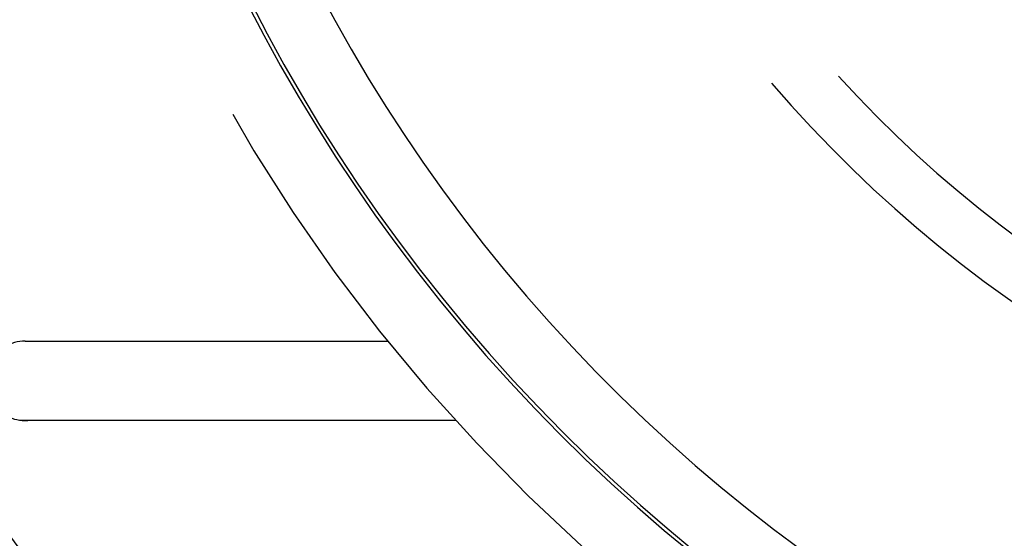
# Model space of a CAD drawing. Extents: x -807 to 1594, y 0 to 1384.
# Drawn here: x 581 to 603, y 37 to 49 of the extents above; entities that cross this region are included whole.
import ezdxf

# ---------------------------------------------------------------- set-up
doc = ezdxf.new("R2010")
doc.units = 0
doc.header["$LTSCALE"] = 4.3
doc.linetypes.add('AM_ISO02W050X2', pattern=[3.75, 3, -0.75])
for name, color, linetype in [('AM_0', 2, 'CONTINUOUS'), ('AM_3', 6, 'AM_ISO02W050X2'), ('AM_4', 3, 'CONTINUOUS')]:
    doc.layers.add(name, color=color, linetype=linetype)

msp = doc.modelspace()

# ---------------------------------------------------------------- linework, layer by layer
at = {"layer": 'AM_0'}
msp.add_arc((620.17, 66.948), 38.5, 70.5814, 296.702, dxfattribs=at)
msp.add_arc((620.17, 66.948), 38.5, 70.5814, 296.702, dxfattribs=at)
at = {"layer": 'AM_3'}
for p, q in [((580.794, 41.845), (589.028, 41.845)), ((580.673, 40.052), (590.563, 40.052))]:
    msp.add_line(p, q, dxfattribs=at)
for centre, radius, start, end in [((620.17, 66.948), 52, 126.2425, 289.4323), ((620.17, 66.948), 40, 71.3371, 295.6263), ((620.17, 66.948), 49.5, 128.3938, 290.4564), ((580.794, 40.945), 0.901, 90, 277.7395)]:
    msp.add_arc(centre, radius, start, end, dxfattribs=at)
at = {"layer": 'AM_4'}
for radius, start, end in [(38.421, 70.5397, 296.7615), (36.922, 73.4927, 297.9407), (28.311, 222.3939, 301.2733), (29.55, 220.6352, 300.8676)]:
    msp.add_arc((620.17, 66.948), radius, start, end, dxfattribs=at)

doc.saveas('drawing.dxf')
